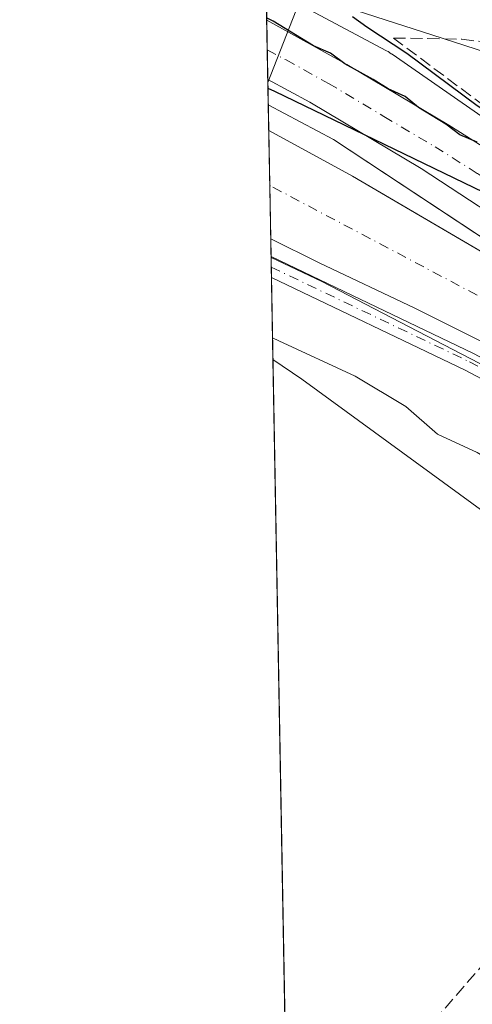
# Model space of a CAD drawing. Units: metres. Extents: x 629361 to 632854, y 4650966 to 4653343.
# Drawn here: x 629361 to 629423, y 4651306 to 4651440 of the extents above; entities that cross this region are included whole.
import ezdxf

# ---------------------------------------------------------------- set-up
doc = ezdxf.new("R2010")
doc.units = ezdxf.units.M
doc.header["$MEASUREMENT"] = 0
doc.linetypes.add('DGN Style 3', pattern=[2.307223458686699, 1.648016756204785, -0.6592067024819142])
doc.linetypes.add('DGN Style 4', pattern=[2.6384748266838614, 1.318413404963828, -0.6592067024819142, 0.001648016756204785, -0.6592067024819142])
for name, color, linetype, lineweight in [('Camino Cxs', 7, 'Continuous', 0), ('Camino eje', 30, 'DGN Style 4', 13), ('Carretera de calzada única Cxs', 7, 'Continuous', 13), ('Carretera de calzada única eje', 7, 'DGN Style 4', 0), ('Comarca CxS', 21, 'Continuous', 0), ('Comunidad Autónoma CxS', 142, 'Continuous', 0), ('Corriente artificial Cxs', 4, 'Continuous', 13), ('Corriente artificial eje', 142, 'DGN Style 4', 0), ('Corriente artificial lineal', 4, 'DGN Style 3', 13), ('Corriente natural lineal', 142, 'Continuous', 13), ('Cultivos herbáceos CxS', 92, 'Continuous', 0), ('Curva de nivel maestra', 30, 'Continuous', 30), ('Curva de nivel normal', 30, 'Continuous', 0), ('Espacio natural protegido', 121, 'Continuous', 13), ('Espacio natural protegido CxS', 121, 'Continuous', 0), ('Municipio CxS', 4, 'Continuous', 0), ('Núcleo urbano CxS', 7, 'Continuous', 0), ('Provincia CxS', 1, 'Continuous', 0), ('Suelo desnudo CxS', 253, 'Continuous', 0), ('Talud superficial', 30, 'DGN Style 3', 0), ('Vía pecuaria CxS', 92, 'Continuous', 13)]:
    doc.layers.add(name, color=color, linetype=linetype, lineweight=lineweight)

msp = doc.modelspace()

# ---------------------------------------------------------------- linework, layer by layer
at = {"layer": 'Camino Cxs', "color": 7, "linetype": 'Continuous', "lineweight": 0, "extrusion": (-0.001201422942203692, 0.06551559928844788, 0.9978508219332135), "elevation": 304230.6554874276, "flags": 128}
msp.add_lwpolyline([(-714572.3685497002, -4629096.427227114), (-714572.3685497001, -4629099.27492499)], dxfattribs=at)
at = {"layer": 'Camino Cxs', "color": 7, "linetype": 'Continuous', "lineweight": 0}
for points in [[(629529.7801000001, 4651309.5001, 247.484500000006), (629508.8501000004, 4651326.270099999, 247.565499999997), (629497.6700999998, 4651335.210100001, 247.5973999999987), (629478.7401000002, 4651351.890100001, 247.7219999999943), (629465.5500999996, 4651362.7301, 247.7651000000042), (629444.8601000002, 4651378.2401, 247.8760000000038), (629432.1801000005, 4651386.440099999, 247.9394000000029), (629421.5601000005, 4651392.0701, 247.8315000000002), (629395.199, 4651404.660599999, 247.7939000000042), (629395.1465999996, 4651407.501800001, 247.6073999999935), (629395.1501000002, 4651407.5001, 247.6073999999935), (629422.7001, 4651394.340100001, 247.4588999999978), (629433.4700999996, 4651388.630100001, 247.6113999999943), (629446.3101000005, 4651380.3201, 247.5378000000055), (629467.1201, 4651364.7301, 247.4603000000061), (629480.3901000004, 4651353.8201, 247.4333000000042), (629488.5800999999, 4651346.600099999, 247.3938000000053), (629499.3000999996, 4651337.1601, 247.3885000000009), (629510.4401000004, 4651328.2501, 247.3885000000009), (629531.1901000004, 4651311.350099999, 247.4801000000007)], [(629395.1465999996, 4651407.501700001, 247.6073999999935), (629395.1501000002, 4651407.5001, 247.6073999999935), (629422.7001, 4651394.340100001, 247.4588999999978), (629433.4700999996, 4651388.630100001, 247.6113999999943), (629446.3101000005, 4651380.3201, 247.5378000000055), (629467.1201, 4651364.7301, 247.4603000000061), (629480.3901000004, 4651353.8201, 247.4333000000042), (629488.5800999999, 4651346.600099999, 247.3938000000053), (629499.3000999996, 4651337.1601, 247.3885000000009), (629510.4401000004, 4651328.2501, 247.3885000000009), (629531.1901000004, 4651311.350099999, 247.4801000000007), (629560.7500999998, 4651289.8301, 247.5206000000035), (629587.3800999997, 4651269.8101, 247.7433000000019), (629600.1101000002, 4651262.020099999, 247.6771000000008), (629634.9700999996, 4651239.3101, 247.7627000000066), (629659.1401000004, 4651222.880100001, 247.9636000000028), (629696.9600999998, 4651199.4001, 247.4011000000028), (629753.7401000002, 4651161.8301, 247.408500000005), (629774.7401000002, 4651148.690099999, 247.4725999999937), (629791.4101, 4651138.7301, 247.4146999999939), (629824.8701, 4651117.7401, 247.6687999999995)], [(629823.6700999998, 4651115.7501, 247.9048000000039), (629790.2001, 4651136.7501, 247.5657999999967), (629773.5201000003, 4651146.710100001, 247.6223000000027), (629752.4801000003, 4651159.870100001, 247.6012000000046), (629695.7001, 4651197.440099999, 247.6729999999953), (629657.8701, 4651220.9301, 248.1662999999971), (629633.6801000005, 4651237.380100001, 247.9928000000073), (629598.8601000002, 4651260.050100001, 247.8025999999954), (629586.0701000001, 4651267.880100001, 247.8632999999973), (629559.3701, 4651287.960100001, 247.6687999999995), (629529.7801000001, 4651309.5001, 247.484500000006), (629508.8501000004, 4651326.270099999, 247.565499999997), (629497.6700999998, 4651335.210100001, 247.5973999999987), (629478.7401000002, 4651351.890100001, 247.7219999999943), (629465.5500999996, 4651362.7301, 247.7651000000042), (629444.8601000002, 4651378.2401, 247.8760000000038), (629432.1801000005, 4651386.440099999, 247.9394000000029), (629421.5601000005, 4651392.0701, 247.8315000000002), (629395.1986999996, 4651404.660599999, 247.7939999999944)]]:
    msp.add_polyline3d(points, dxfattribs=at)
at = {"layer": 'Camino eje', "color": 30, "linetype": 'DGN Style 4', "lineweight": 13}
msp.add_polyline3d([(629395.1725000005, 4651406.081300001, 247.7004000000015), (629395.1750999996, 4651406.0801, 247.7002999999968), (629422.1300999997, 4651393.2051, 247.6972999999998), (629432.8251, 4651387.5351, 247.881899999993), (629439.2451, 4651383.380100001, 247.7829999999958), (629445.5850999998, 4651379.280099999, 247.7241000000067), (629455.9901000002, 4651371.485099999, 247.7841000000044), (629466.3350999998, 4651363.7301, 247.6303000000044), (629479.5651000004, 4651352.8551, 247.6178000000073), (629493.1250999998, 4651340.905099999, 247.5342999999993), (629498.4851000002, 4651336.1851, 247.5130000000063), (629509.6451000003, 4651327.2601, 247.5409999999974), (629520.0201000003, 4651318.8101, 247.5050000000047), (629530.4851000002, 4651310.425100001, 247.4979000000021), (629560.0601000005, 4651288.895099999, 247.6129999999976), (629573.3750999998, 4651278.8851, 247.7657999999938), (629586.7251000004, 4651268.845100001, 247.8187000000034), (629599.4851000002, 4651261.0351, 247.7553000000044), (629616.8951000003, 4651249.700099999, 247.824099999998), (629634.3251, 4651238.345100001, 247.9020000000019), (629646.4101, 4651230.130100001, 247.9766999999993), (629658.5050999997, 4651221.905099999, 248.1022999999986), (629696.3300999999, 4651198.420100001, 247.5540000000037)], dxfattribs=at)
at = {"layer": 'Carretera de calzada única Cxs', "color": 7, "linetype": 'Continuous', "lineweight": 13, "extrusion": (-0.0003761766630193586, 0.02060400208152345, 0.9997876442471886), "elevation": 95851.22740167278, "flags": 128}
msp.add_lwpolyline([(-714198.9909626915, -4638176.992230093), (-714198.9909626915, -4638185.096101024)], dxfattribs=at)
at = {"layer": 'Carretera de calzada única Cxs', "color": 7, "linetype": 'Continuous', "lineweight": 13}
for points in [[(629747.3701, 4651189.4901, 249.8485999999975), (629679.7001, 4651232.280099999, 249.9600999999966), (629651.4301000005, 4651250.6801, 249.9192999999941), (629598.7401000002, 4651285.860099999, 249.8597000000009), (629563.0900999998, 4651311.380100001, 249.8154000000068), (629526.9401000004, 4651337.9001, 249.7747999999993), (629461.1201, 4651387.970100001, 249.555600000007), (629431.2200999996, 4651409.2401, 249.7715999999928), (629415.5800999999, 4651419.5001, 249.7473999999929), (629400.4501, 4651428.5101, 249.9094000000041), (629394.7070000004, 4651431.576199999, 249.9382000000041), (629394.5590000004, 4651439.676999999, 249.7712000000029), (629405.4501, 4651433.640100001, 249.8123000000051), (629419.3400999998, 4651425.380100001, 249.9244999999937), (629430.8501000004, 4651418.130100001, 250.0264000000025), (629446.3601000002, 4651407.7401, 250.1454999999987), (629459.7401000002, 4651397.860099999, 250.1640999999945), (629503.0401, 4651364.9301, 250.5207999999984), (629535.3201000001, 4651340.6601, 250.7342000000062), (629566.2200999996, 4651317.890100001, 250.2837), (629597.4901000002, 4651295.7401, 250.3227999999945), (629626.5301000001, 4651275.950099999, 250.3742999999959), (629699.4600999998, 4651228.030099999, 250.5472000000009), (629757.3800999997, 4651191.7501, 250.6223000000027)], [(629394.5591000002, 4651439.676999999, 249.7712000000029), (629405.4501, 4651433.640100001, 249.8123000000051), (629419.3400999998, 4651425.380100001, 249.9244999999937), (629430.8501000004, 4651418.130100001, 250.0264000000025), (629446.3601000002, 4651407.7401, 250.1454999999987), (629459.7401000002, 4651397.860099999, 250.1640999999945), (629503.0401, 4651364.9301, 250.5207999999984), (629535.3201000001, 4651340.6601, 250.7342000000062), (629566.2200999996, 4651317.890100001, 250.2837), (629597.4901000002, 4651295.7401, 250.3227999999945), (629626.5301000001, 4651275.950099999, 250.3742999999959), (629699.4600999998, 4651228.030099999, 250.5472000000009), (629757.3800999997, 4651191.7501, 250.6223000000027), (629783.5601000005, 4651175.950099999, 250.2467999999935), (629819.9600999998, 4651155.4301, 249.940499999997), (629880.7500999998, 4651123.280099999, 250.2335000000021), (629912.5301000001, 4651107.390100001, 250.1934000000037), (629949.0601000005, 4651089.0801, 250.4262000000017), (629979.5800999999, 4651073.8101, 250.9162999999971), (629996.5966999996, 4651065.180199999, 251.2330999999977)], [(630016.1801000005, 4651047.290100001, 251.3926000000065), (629986.9600999998, 4651062.050100001, 251.0328000000009), (629913.1501000002, 4651098.7501, 250.284799999994), (629859.1101000002, 4651126.1501, 249.8889999999956), (629825.0900999998, 4651144.300100001, 249.8810999999987), (629793.8101000005, 4651161.5601, 249.9392999999982), (629772.9200999998, 4651173.8201, 249.9725000000035), (629747.3701, 4651189.4901, 249.8485999999975), (629679.7001, 4651232.280099999, 249.9600999999966), (629651.4301000005, 4651250.6801, 249.9192999999941), (629598.7401000002, 4651285.860099999, 249.8597000000009), (629563.0900999998, 4651311.380100001, 249.8154000000068), (629526.9401000004, 4651337.9001, 249.7747999999993), (629461.1201, 4651387.970100001, 249.555600000007), (629431.2200999996, 4651409.2401, 249.7715999999928), (629415.5800999999, 4651419.5001, 249.7473999999929), (629400.4501, 4651428.5101, 249.9094000000041), (629394.7070000004, 4651431.576199999, 249.9382000000041)]]:
    msp.add_polyline3d(points, dxfattribs=at)
at = {"layer": 'Carretera de calzada única eje', "color": 7, "linetype": 'DGN Style 4', "lineweight": 0}
msp.add_polyline3d([(629394.6330000004, 4651435.628799999, 249.9514000000054), (629397.1901000004, 4651434.2601, 249.9449000000022), (629402.9501, 4651431.0701, 249.960500000001), (629410.5100999996, 4651426.5701, 249.9551999999967), (629417.4600999998, 4651422.440099999, 249.976800000004), (629423.2200999996, 4651418.8201, 249.9369000000006), (629431.0301000001, 4651413.6801, 249.9271000000008), (629438.7901, 4651408.4901, 249.9296000000031), (629453.7401000002, 4651397.850099999, 249.9012999999977), (629460.4301000005, 4651392.9101, 249.9045000000042), (629482.0800999999, 4651376.450099999, 249.8000000000029), (629514.9901000002, 4651351.4101, 249.8545000000013), (629531.1300999997, 4651339.280099999, 249.895399999994), (629549.2001, 4651326.020099999, 249.8708000000042), (629564.6501000002, 4651314.640100001, 249.9081000000006), (629580.2901, 4651303.5601, 249.8801999999996), (629598.1101000002, 4651290.800100001, 249.9167000000016), (629612.6300999997, 4651280.9001, 249.9176000000007), (629638.9801000003, 4651263.3201, 250.0687999999937), (629675.4401000004, 4651239.350099999, 250.0932999999932), (629689.5800999999, 4651230.1501, 250.0911000000051), (629723.4101, 4651208.7601, 249.9664000000048), (629752.3800999997, 4651190.620100001, 249.9658000000054)], dxfattribs=at)
at = {"layer": 'Comarca CxS', "color": 21, "linetype": 'Continuous', "lineweight": 0, "flags": 128}
msp.add_lwpolyline([(630032.831723911, 4650978.125705305), (629403.200000952, 4650966.499983515), (629395.1484000004, 4651407.404499999), (629394.7698000009, 4651428.1374), (629360.9600009517, 4653279.549983488), (632810.7800009791, 4653343.25998349), (632813.4832107478, 4653199.19028234), (632854.1800009774, 4651030.219983515), (630299.1716285095, 4650983.043493935), (630076.0527933515, 4650978.923770868), (630055.0786999996, 4650978.536500001)], close=True, dxfattribs=at)
at = {"layer": 'Comunidad Autónoma CxS', "color": 142, "linetype": 'Continuous', "lineweight": 0, "flags": 128}
msp.add_lwpolyline([(630032.831723911, 4650978.125705305), (629403.200000952, 4650966.499983515), (629395.1484000004, 4651407.404499999), (629394.7698000009, 4651428.1374), (629360.9600009517, 4653279.549983488), (632810.7800009791, 4653343.25998349), (632813.4832107478, 4653199.19028234), (632854.1800009774, 4651030.219983515), (630299.1716285095, 4650983.043493935), (630076.0527933515, 4650978.923770868), (630055.0786999996, 4650978.536500001)], close=True, dxfattribs=at)
at = {"layer": 'Corriente artificial Cxs', "color": 4, "linetype": 'Continuous', "lineweight": 13, "extrusion": (0.003165365452557319, -0.1733633663565405, 0.9848528436609603), "elevation": -804148.8506959277, "flags": 128}
msp.add_lwpolyline([(714204.111228331, 4568917.756080859), (714204.1112283311, 4568932.7457925)], dxfattribs=at)
at = {"layer": 'Corriente artificial Cxs', "color": 4, "linetype": 'Continuous', "lineweight": 13}
for points in [[(629426.5701000001, 4651394.540100001, 246.7581999999966), (629414.7301000003, 4651400.4801, 246.6857000000018), (629401.6801000005, 4651406.6801, 246.664499999999), (629395.1101000002, 4651409.9001, 246.6996000000072), (629395.1026999997, 4651409.903700001, 246.6998000000021), (629394.8332000002, 4651424.663899999, 249.2988999999943), (629394.8400999998, 4651424.6601, 249.2986999999994), (629406.2200999996, 4651418.4301, 249.0999000000011), (629435.9001000002, 4651401.0701, 248.8451999999961)], [(629394.8332000002, 4651424.663899999, 249.2988999999943), (629394.8400999998, 4651424.6601, 249.2986999999994), (629406.2200999996, 4651418.4301, 249.0999000000011), (629435.9001000002, 4651401.0701, 248.8451999999961), (629454.5000999998, 4651389.2301, 249.011599999998), (629467.6901000004, 4651380.200099999, 248.6521999999968), (629478.8000999996, 4651371.0801, 248.9388999999938), (629488.3601000002, 4651362.610099999, 248.8714000000036), (629490.7001, 4651360.540100001, 248.6828999999998), (629501.2001, 4651352.200099999, 248.9186000000045), (629517.4301000005, 4651339.0701, 248.9085999999952), (629532.7600999996, 4651328.380100001, 249.335699999996), (629558.6601, 4651309.0801, 249.0541999999987), (629586.1501000002, 4651287.670100001, 249.266300000003), (629617.0701000001, 4651266.280099999, 248.6739999999991), (629654.6101000002, 4651242.4101, 249.2814000000071), (629690.0201000003, 4651219.450099999, 249.2736000000005), (629730.0301000001, 4651194.5601, 248.828800000003), (629760.0100999996, 4651173.530099999, 248.9048999999941), (629829.3000999996, 4651131.630100001, 248.6172999999981)], [(629840.9501, 4651111.840100001, 246.8323999999994), (629754.6601, 4651164.420100001, 246.8154000000068), (629714.2100999998, 4651191.860099999, 246.8252999999968), (629657.3501000004, 4651228.050100001, 247.1894000000029), (629619.2200999996, 4651253.340100001, 247.0298999999941), (629586.6501000002, 4651274.340100001, 247.1564000000071), (629557.8400999998, 4651295.8101, 247.2020000000048), (629524.6001000004, 4651319.770099999, 246.9375), (629502.4301000005, 4651337.3101, 246.8399999999965), (629493.8201000001, 4651344.440099999, 246.9170000000013), (629488.5500999996, 4651349.170100001, 246.9900000000052), (629481.7801000001, 4651355.2301, 246.8187000000034), (629468.9301000005, 4651366.390100001, 246.9456000000064), (629460.6401000004, 4651373.0801, 247.0479999999953), (629447.6501000002, 4651381.870100001, 246.7402000000002), (629438.9801000003, 4651387.4001, 246.8362000000052), (629426.5701000001, 4651394.540100001, 246.7581999999966), (629414.7301000003, 4651400.4801, 246.6857000000018), (629401.6801000005, 4651406.6801, 246.664499999999), (629395.1101000002, 4651409.9001, 246.6996000000072), (629395.1026999997, 4651409.903700001, 246.6998000000021)]]:
    msp.add_polyline3d(points, dxfattribs=at)
at = {"layer": 'Corriente artificial eje', "color": 142, "linetype": 'DGN Style 4', "lineweight": 0}
msp.add_polyline3d([(629827.7626999998, 4651126.256300001, 246.5727999999945), (629827.3232000005, 4651126.513599999, 246.5314999999973), (629758.3161000004, 4651168.432200001, 247.0227000000014), (629753.0942000002, 4651171.8706, 247.1919999999955), (629721.4458999997, 4651193.5891, 246.7964000000065), (629684.4687000001, 4651216.904200001, 247.4811999999947), (629612.6935999999, 4651263.375499999, 246.5939000000071), (629591.6574999997, 4651277.421, 246.6380999999965), (629584.9148000004, 4651282.1373, 247.9060999999929), (629558.3180999998, 4651302.335700001, 246.9462000000058), (629524.9457, 4651326.7608, 246.5731999999989), (629514.0547000002, 4651334.9669, 246.8021000000008), (629499.5513000004, 4651346.6425, 246.7819000000018), (629487.7719000002, 4651356.531500001, 246.6926999999996), (629474.1190999999, 4651368.4803, 247.0822000000044), (629463.8003000002, 4651376.819599999, 246.6025999999983), (629451.5937000001, 4651385.1775, 247.031799999997), (629438.3245999999, 4651393.630799999, 246.5479999999953), (629425.5947000004, 4651400.982600001, 246.8929000000062), (629395.0828999998, 4651417.1198, 247.1656999999978), (629394.9698000001, 4651417.183599999, 247.1628000000055)], dxfattribs=at)
at = {"layer": 'Corriente artificial lineal', "color": 4, "linetype": 'DGN Style 3', "lineweight": 13, "extrusion": (0.2962212391258465, -0.2662679104433419, 0.917253714824249), "elevation": -1051824.217900474, "flags": 128}
msp.add_lwpolyline([(3879947.960302649, 2422854.986022056), (3879952.425688042, 2422854.776885017), (3880031.564096716, 2422856.310138194)], dxfattribs=at)
at = {"layer": 'Corriente natural lineal', "color": 142, "linetype": 'Continuous', "lineweight": 13, "extrusion": (-0.05796969952635634, 0.000698773362529243, 0.9983180984298601), "elevation": -32986.05929815969, "flags": 128}
msp.add_lwpolyline([(-4658845.281582556, 572430.7411119632), (-4658864.998792375, 572404.6276416802), (-4658679.556636452, 572334.4633223264)], dxfattribs=at)
at = {"layer": 'Cultivos herbáceos CxS', "color": 92, "linetype": 'Continuous', "lineweight": 0, "extrusion": (0.0005331181111103969, -0.02919390296855947, 0.9995736250094548), "elevation": -135211.8266240771, "flags": 128}
msp.add_lwpolyline([(714216.7366688084, 4637043.115742786), (714216.7366688083, 4637155.617056002)], dxfattribs=at)
at = {"layer": 'Cultivos herbáceos CxS', "color": 92, "linetype": 'Continuous', "lineweight": 0}
msp.add_polyline3d([(630041.8553999999, 4650983.547700001, 248.5215000000026), (630039.2039000001, 4650978.431100001, 247.4168000000063), (630039.1056000004, 4650978.241599999, 247.3957999999984), (629403.2000000002, 4650966.5, 240.9817000000039), (629395.4024999999, 4651393.4868, 245.0659000000014), (629399.3299000004, 4651390.8497, 244.6125999999931), (629503.9101, 4651314.5679, 244.1147000000055), (629712.9861000003, 4651185.162900001, 247.5457000000024), (629849.7987000003, 4651096.382300001, 247.6763999999966), (629910.2610999999, 4651057.160300001, 244.7265999999945), (629968.6836999999, 4651029.465100001, 247.8839000000008), (630019.9230000004, 4650991.015699999, 247.3742999999959), (630022.8103, 4650990.0111, 247.382500000007), (630034.3022999996, 4650986.0131, 247.7970999999961), (630037.7013999998, 4650984.830900001, 247.8874000000069)], close=True, dxfattribs=at)
msp.add_polyline3d([(629395.4024999999, 4651393.4868, 245.0659000000014), (629399.3299000004, 4651390.8497, 244.6125999999931), (629503.9101, 4651314.5679, 244.1147000000055), (629712.9861000003, 4651185.162900001, 247.5457000000024), (629849.7987000003, 4651096.382300001, 247.6763999999966), (629910.2610999999, 4651057.160300001, 244.7265999999945), (629968.6836999999, 4651029.465100001, 247.8839000000008), (630019.9230000004, 4650991.015699999, 247.3742999999959), (630022.8103, 4650990.0111, 247.382500000007), (630034.3022999996, 4650986.0131, 247.7970999999961), (630037.7013999998, 4650984.830900001, 247.8874000000069), (630041.8553999999, 4650983.547700001, 248.5215000000026)], dxfattribs=at)
at = {"layer": 'Curva de nivel maestra', "color": 30, "linetype": 'Continuous', "lineweight": 30, "elevation": 250, "flags": 128}
for points in [[(629406.25, 4651440.1601), (629408.2000000002, 4651438.7601), (629413.6100000005, 4651435.1801), (629423.1799999997, 4651428.0801), (629430.4500000002, 4651423.2401), (629434.8700000001, 4651419.6801), (629442.4199999999, 4651413.890100001), (629447.5700000003, 4651409.800100001), (629454.2300000006, 4651405.780099999), (629457.4800000006, 4651403.380100001), (629463.3600000005, 4651399.2601), (629472.5899999999, 4651392.3301), (629483.7000000002, 4651383.270099999), (629489.3499999996, 4651378.0801), (629493.7000000002, 4651374.940099999), (629498.5199999996, 4651371.090100001), (629501.9900000002, 4651368.5601), (629506.5599999997, 4651364.470100001), (629511.2300000006, 4651361.120100001), (629514.8600000005, 4651358.100099999), (629519.2999999998, 4651355.200099999)], [(629423.1799999997, 4651423.0801), (629420.8399999999, 4651424.0801), (629418.9400000004, 4651425.520099999), (629415.2199999997, 4651427.790100001), (629413.3799999999, 4651429.290100001), (629411.0700000003, 4651430.3101), (629409.0300000003, 4651431.600099999), (629405.1699999999, 4651433.7401), (629403.2599999999, 4651435.1601), (629400.9400000004, 4651436.170100001), (629395.4299999997, 4651439.5101), (629394.5532999998, 4651439.991599999)], [(629394.7281999999, 4651430.4134), (629395.6100000005, 4651430.0001), (629438.9500000002, 4651409.0601)]]:
    msp.add_lwpolyline(points, dxfattribs=at)
at = {"layer": 'Curva de nivel normal', "color": 30, "linetype": 'Continuous', "lineweight": 0, "elevation": 245, "flags": 128}
msp.add_lwpolyline([(629395.3481000002, 4651396.465299999), (629396.2300000006, 4651396.030099999), (629406.5899999999, 4651391.2501), (629413.4699999997, 4651387.110099999), (629417.8099999997, 4651383.350099999), (629423.1699999999, 4651380.880100001), (629431.2800000003, 4651375.9801), (629434.7000000002, 4651370.960100001), (629438.5999999996, 4651367.300100001), (629446.0899999999, 4651363.8101), (629452.2599999999, 4651359.800100001), (629455.54, 4651357.9001), (629457.9600000001, 4651356.0101), (629460.0700000003, 4651354.5601), (629463.8399999999, 4651351.0101), (629471.0899999999, 4651345.630100001), (629482.6600000003, 4651338.2601), (629494.8200000003, 4651328.7301), (629515.0899999999, 4651312.670100001)], dxfattribs=at)
at = {"layer": 'Espacio natural protegido', "color": 121, "linetype": 'Continuous', "lineweight": 13, "flags": 128}
for points in [[(629394.7697615153, 4651428.13742039), (629403.6384000002, 4651423.438799999), (629432.4780000013, 4651404.3887), (629469.2552000001, 4651380.576199999), (629483.2781000012, 4651368.6699), (629503.9157000015, 4651352.001100001), (629599.4304000007, 4651280.034299999), (629658.6972000004, 4651240.082100002), (629757.4589999998, 4651177.108999998), (629774.1990000012, 4651166.377999999), (629795.6500000011, 4651154.304000001), (629810.8660000007, 4651143.683999999), (629831.6720000008, 4651132.490999999)], [(629394.7697615153, 4651428.13742039), (629403.6384000002, 4651423.438799999), (629432.4780000013, 4651404.3887), (629469.2552000001, 4651380.576199999), (629483.2781000012, 4651368.6699), (629503.9157000015, 4651352.001100001), (629599.4304000007, 4651280.034299999), (629658.6972000004, 4651240.082100002), (629757.4589999998, 4651177.108999998), (629774.1990000012, 4651166.377999999), (629795.6500000011, 4651154.304000001), (629810.8660000007, 4651143.683999999), (629831.6720000008, 4651132.490999999)], [(629832.7934000011, 4651114.404799998), (629812.9496000018, 4651126.311100002), (629775.3787000006, 4651148.800699999), (629751.5662000012, 4651163.352800001), (629723.5203000002, 4651181.873700002), (629690.9765000007, 4651203.834200001), (629651.0243000018, 4651228.440499999), (629593.3450000009, 4651267.334299998), (629562.9179000009, 4651289.5593), (629516.0865000011, 4651323.426100003), (629493.5969000002, 4651341.153200002), (629459.2010000015, 4651370.257400001), (629438.8280000014, 4651384.544899998), (629423.4822000017, 4651393.011600003), (629402.0509000013, 4651404.124100002), (629395.1483851157, 4651407.404507074)]]:
    msp.add_lwpolyline(points, dxfattribs=at)
at = {"layer": 'Espacio natural protegido CxS', "color": 121, "linetype": 'Continuous', "lineweight": 0, "flags": 128}
for points in [[(629831.6720000001, 4651132.491000001), (629810.8660000003, 4651143.684), (629795.6500000005, 4651154.304000001), (629774.1990000006, 4651166.378), (629757.4589999992, 4651177.108999999), (629658.6971999998, 4651240.082100002), (629599.4304000001, 4651280.034299999), (629503.9156999988, 4651352.0011), (629483.2781000006, 4651368.669899999), (629469.2551999995, 4651380.576199999), (629432.4780000007, 4651404.388699999), (629403.6383999997, 4651423.438800001), (629394.7698000009, 4651428.1374), (629360.9600009517, 4653279.549983488)], [(629723.5202999996, 4651181.8737), (629690.9765000001, 4651203.834200001), (629651.0242999989, 4651228.4405), (629593.3450000003, 4651267.334299999), (629562.9179000005, 4651289.5593), (629516.0865000006, 4651323.426100002), (629493.5968999997, 4651341.153200001), (629459.2010000009, 4651370.257400001), (629438.8280000008, 4651384.544899999), (629423.4822000011, 4651393.011600002), (629402.0509000008, 4651404.124100001), (629395.1484000004, 4651407.404499999), (629394.7698000009, 4651428.1374), (629403.6383999997, 4651423.438800001), (629432.4780000007, 4651404.388699999), (629469.2551999995, 4651380.576199999), (629483.2781000006, 4651368.669899999), (629503.9156999988, 4651352.0011), (629599.4304000001, 4651280.034299999), (629658.6971999998, 4651240.082100002), (629757.4589999992, 4651177.108999999)]]:
    msp.add_lwpolyline(points, dxfattribs=at)
at = {"layer": 'Municipio CxS', "color": 4, "linetype": 'Continuous', "lineweight": 0, "flags": 128}
msp.add_lwpolyline([(630299.1716285095, 4650983.043493935), (630076.0527933515, 4650978.923770868), (630075.5190000009, 4650979.467), (630070.6851874511, 4650983.133983457), (630061.5790000003, 4650990.041999999), (630050.2509999997, 4650998.633999999), (630049.7429999999, 4650998.03), (630042.6079999991, 4650989.536000002), (630038.2889999995, 4650985.380000001), (630032.831723911, 4650978.125705305), (629403.200000952, 4650966.499983515), (629395.1484000004, 4651407.404499999), (629394.7698000009, 4651428.1374), (629360.9600009517, 4653279.549983488)], dxfattribs=at)
at = {"layer": 'Núcleo urbano CxS', "color": 7, "linetype": 'Continuous', "lineweight": 0, "extrusion": (-0.0002516224980021951, 0.01375626191170506, 0.9999053464925244), "elevation": 64077.75159499904, "flags": 128}
msp.add_lwpolyline([(629394.602013293, 4650998.292717702), (629394.5179973919, 4651002.885452276)], dxfattribs=at)
at = {"layer": 'Núcleo urbano CxS', "color": 7, "linetype": 'Continuous', "lineweight": 0, "extrusion": (-0.0008117321991673532, 0.0445275811296488, 0.9990078255997694), "elevation": 206855.9325893119, "flags": 128}
msp.add_lwpolyline([(-714071.0757595695, -4634577.024522392), (-714071.0757595694, -4634581.077516295)], dxfattribs=at)
at = {"layer": 'Núcleo urbano CxS', "color": 7, "linetype": 'Continuous', "lineweight": 0, "extrusion": (1.30805158850126e-05, -0.0007153682871556124, 0.9999997440385242), "elevation": -3069.353695989688, "flags": 128}
msp.add_lwpolyline([(629394.7036773312, 4651430.570670807), (629394.6295772926, 4651434.623171843)], dxfattribs=at)
at = {"layer": 'Núcleo urbano CxS', "color": 7, "linetype": 'Continuous', "lineweight": 0, "extrusion": (0.000633917343249875, -0.03505468378999223, 0.9993851946537861), "elevation": -162405.7322939381, "flags": 128}
msp.add_lwpolyline([(713393.0248818286, 4636447.433068222), (713393.0248818286, 4636447.803856759)], dxfattribs=at)
at = {"layer": 'Núcleo urbano CxS', "color": 7, "linetype": 'Continuous', "lineweight": 0, "extrusion": (0.001635606562950684, -0.08953816749796252, 0.9959820487098542), "elevation": -415202.3011113999, "flags": 128}
msp.add_lwpolyline([(714243.917894665, 4620535.899335518), (714243.9178946649, 4620542.468621965)], dxfattribs=at)
at = {"layer": 'Núcleo urbano CxS', "color": 7, "linetype": 'Continuous', "lineweight": 0}
for points in [[(629525.9359999998, 4651333.138699999, 248.4952000000048), (629511.3490000004, 4651343.989700001, 248.8166000000056), (629501.2001, 4651352.200099999, 248.9186000000045), (629490.7001, 4651360.540100001, 248.6828999999998), (629488.3601000002, 4651362.610099999, 248.8714000000036), (629478.8002000004, 4651371.0801, 248.9388999999938), (629467.6901000004, 4651380.200099999, 248.6521999999968), (629454.5000999998, 4651389.2301, 249.011599999998), (629435.9001000002, 4651401.0701, 248.8451999999961), (629414.1074000001, 4651413.8168, 248.9520000000048), (629406.2200999996, 4651418.4301, 249.0999000000011), (629394.8400999998, 4651424.6601, 249.2986999999994), (629394.8332000002, 4651424.663899999, 249.2988999999943), (629394.4752000002, 4651444.269300001, 249.6594000000041)], [(629394.4752000002, 4651444.269300001, 249.6594000000041), (629396.9782999996, 4651442.930299999, 249.7370999999985), (629410.8394999999, 4651435.509299999, 250.0093999999954), (629411.0636999998, 4651435.3847, 250.0041000000056), (629411.5083999997, 4651435.108100001, 249.9882999999973), (629411.6303000003, 4651435.0251, 249.982600000003), (629430.6574999997, 4651421.796900001, 250.630799999999), (629439.5958000004, 4651415.582900001, 250.926999999996), (629459.9971000003, 4651401.399499999, 251.8475999999937), (629474.9033000004, 4651391.0363, 252.4214000000065), (629475.1118000001, 4651390.886499999, 252.4590000000026), (629541.5044999998, 4651341.4981, 254.2666000000027), (629583.4824000001, 4651310.881300001, 251.8325000000041), (629604.0219000002, 4651296.693499999, 253.4695000000065), (629629.7483999999, 4651278.921900001, 252.4141999999993), (629699.7888000002, 4651232.999399999, 254.2314000000042), (629754.1140999999, 4651198.756899999, 252.8758999999991), (629809.1633000001, 4651166.425000001, 251.6450999999943), (629839.8176999995, 4651149.3715, 249.9064999999973), (629881.3827999998, 4651128.7227, 252.2939000000042), (629881.4874999998, 4651128.669700001, 252.3050999999978), (629915.9210999999, 4651110.928300001, 251.5705000000016), (629991.0038999999, 4651073.8475, 251.1018999999942)], [(629396.9782999996, 4651442.930299999, 249.7370999999985), (629410.8394999999, 4651435.509299999, 250.0093999999954), (629411.0636999998, 4651435.3847, 250.0041000000056), (629411.5083999997, 4651435.108100001, 249.9882999999973), (629411.6303000003, 4651435.0251, 249.982600000003), (629430.6574999997, 4651421.796900001, 250.630799999999), (629439.5958000004, 4651415.582900001, 250.926999999996), (629459.9971000003, 4651401.399499999, 251.8475999999937), (629474.9033000004, 4651391.0363, 252.4214000000065), (629475.1118000001, 4651390.886499999, 252.4590000000026), (629541.5044999998, 4651341.4981, 254.2666000000027)], [(629394.8332000002, 4651424.663899999, 249.2988999999943), (629394.8400999998, 4651424.6601, 249.2986999999994), (629406.2200999996, 4651418.4301, 249.0999000000011), (629414.1074000001, 4651413.8168, 248.9520000000048), (629435.9001000002, 4651401.0701, 248.8451999999961), (629454.5000999998, 4651389.2301, 249.011599999998), (629467.6901000004, 4651380.200099999, 248.6521999999968), (629478.8002000004, 4651371.0801, 248.9388999999938), (629488.3601000002, 4651362.610099999, 248.8714000000036), (629490.7001, 4651360.540100001, 248.6828999999998), (629501.2001, 4651352.200099999, 248.9186000000045), (629511.3490000004, 4651343.989700001, 248.8166000000056), (629525.9359999998, 4651333.138699999, 248.4952000000048), (629532.7600999996, 4651328.380100001, 249.335699999996), (629552.1643000003, 4651313.920600001, 248.6828999999998), (629574.1370999999, 4651297.894500001, 248.8790000000008), (629574.3044999996, 4651297.775699999, 248.8919000000024), (629594.9286000002, 4651283.5295, 249.4585999999981), (629620.7346000001, 4651265.7031, 249.0616000000009), (629620.8367999997, 4651265.6337, 249.0573000000004), (629620.8947000002, 4651265.595100001, 249.0553999999975), (629691.0758999997, 4651219.5801, 249.4407000000065), (629691.1964999996, 4651219.502699999, 249.4459999999963), (629745.6887999997, 4651185.154899999, 249.2314999999944)]]:
    msp.add_polyline3d(points, dxfattribs=at)
at = {"layer": 'Provincia CxS', "color": 1, "linetype": 'Continuous', "lineweight": 0, "flags": 128}
msp.add_lwpolyline([(630032.831723911, 4650978.125705305), (629403.200000952, 4650966.499983515), (629395.1484000004, 4651407.404499999), (629394.7698000009, 4651428.1374), (629360.9600009517, 4653279.549983488), (632810.7800009791, 4653343.25998349), (632813.4832107478, 4653199.19028234), (632854.1800009774, 4651030.219983515), (630299.1716285095, 4650983.043493935), (630076.0527933515, 4650978.923770868), (630055.0786999996, 4650978.536500001)], close=True, dxfattribs=at)
at = {"layer": 'Suelo desnudo CxS', "color": 253, "linetype": 'Continuous', "lineweight": 0, "extrusion": (0.005012706913450513, -0.2744989132566774, 0.961574344182655), "elevation": -1273416.324077911, "flags": 128}
msp.add_lwpolyline([(714216.8160461028, 4460955.627467866), (714216.8160461028, 4460963.407986541)], dxfattribs=at)
at = {"layer": 'Suelo desnudo CxS', "color": 253, "linetype": 'Continuous', "lineweight": 0, "extrusion": (0.001158334913532968, -0.06345043160533737, 0.9979843190097349), "elevation": -294158.7131093388, "flags": 128}
msp.add_lwpolyline([(714191.0567088712, 4629811.457761632), (714191.0567088712, 4629818.753580669)], dxfattribs=at)
at = {"layer": 'Suelo desnudo CxS', "color": 253, "linetype": 'Continuous', "lineweight": 0, "extrusion": (-0.00420516441847392, 0.2300866731642106, 0.9731610552341474), "elevation": 1067820.799012053, "flags": 128}
msp.add_lwpolyline([(-714287.0133521364, -4514563.418795868), (-714287.0133521365, -4514565.887453158)], dxfattribs=at)
at = {"layer": 'Suelo desnudo CxS', "color": 253, "linetype": 'Continuous', "lineweight": 0, "extrusion": (-0.001919383037011592, 0.1052622234334724, 0.9944426480630237), "elevation": 488655.3391013707, "flags": 128}
msp.add_lwpolyline([(-714091.6055841469, -4613350.844661472), (-714091.6055841469, -4613352.273236682)], dxfattribs=at)
at = {"layer": 'Suelo desnudo CxS', "color": 253, "linetype": 'Continuous', "lineweight": 0, "extrusion": (-0.001961343242875709, 0.1067617014459556, 0.9942827023724431), "elevation": 495603.571122912, "flags": 128}
msp.add_lwpolyline([(-714726.5997489901, -4612509.802901771), (-714726.5997489901, -4612511.232012145)], dxfattribs=at)
at = {"layer": 'Suelo desnudo CxS', "color": 253, "linetype": 'Continuous', "lineweight": 0, "extrusion": (0.003990559897400168, -0.2186842480555441, 0.9757875153352223), "elevation": -1014435.714772835, "flags": 128}
msp.add_lwpolyline([(714155.3441917847, 4526864.513849132), (714155.3441917847, 4526875.966814104)], dxfattribs=at)
at = {"layer": 'Suelo desnudo CxS', "color": 253, "linetype": 'Continuous', "lineweight": 0}
for points in [[(629541.5044999998, 4651341.4981, 254.2666000000027), (629475.1118000001, 4651390.886499999, 252.4590000000026), (629474.9033000004, 4651391.0363, 252.4214000000065), (629459.9971000003, 4651401.399499999, 251.8475999999937), (629439.5958000004, 4651415.582900001, 250.926999999996), (629430.6574999997, 4651421.796900001, 250.630799999999), (629411.6303000003, 4651435.0251, 249.982600000003), (629411.5083999997, 4651435.108100001, 249.9882999999973), (629411.0636999998, 4651435.3847, 250.0041000000056), (629410.8394999999, 4651435.509299999, 250.0093999999954), (629396.9782999996, 4651442.930299999, 249.7370999999985), (629394.4752000002, 4651444.269300001, 249.6594000000041), (629393.9743999997, 4651471.692600001, 250.1530000000057), (629447.0267000003, 4651434.660300001, 259.0587999999989), (629497.5409000004, 4651408.659299999, 273.440499999997), (629534.2298999998, 4651388.547800001, 285.0573000000004)], [(629394.4752000002, 4651444.269300001, 249.6594000000041), (629396.9782999996, 4651442.930299999, 249.7370999999985), (629410.8394999999, 4651435.509299999, 250.0093999999954), (629411.0636999998, 4651435.3847, 250.0041000000056), (629411.5083999997, 4651435.108100001, 249.9882999999973), (629411.6303000003, 4651435.0251, 249.982600000003), (629430.6574999997, 4651421.796900001, 250.630799999999), (629439.5958000004, 4651415.582900001, 250.926999999996), (629459.9971000003, 4651401.399499999, 251.8475999999937), (629474.9033000004, 4651391.0363, 252.4214000000065), (629475.1118000001, 4651390.886499999, 252.4590000000026), (629541.5044999998, 4651341.4981, 254.2666000000027), (629583.4824000001, 4651310.881300001, 251.8325000000041), (629604.0219000002, 4651296.693499999, 253.4695000000065), (629629.7483999999, 4651278.921900001, 252.4141999999993), (629699.7888000002, 4651232.999399999, 254.2314000000042), (629754.1140999999, 4651198.756899999, 252.8758999999991), (629809.1633000001, 4651166.425000001, 251.6450999999943), (629839.8176999995, 4651149.3715, 249.9064999999973), (629881.3827999998, 4651128.7227, 252.2939000000042), (629881.4874999998, 4651128.669700001, 252.3050999999978), (629915.9210999999, 4651110.928300001, 251.5705000000016), (629991.0038999999, 4651073.8475, 251.1018999999942)], [(629712.9861000003, 4651185.162900001, 247.5457000000024), (629503.9101, 4651314.5679, 244.1147000000055), (629399.3299000004, 4651390.8497, 244.6125999999931), (629395.4024999999, 4651393.4868, 245.0659000000014), (629394.8332000002, 4651424.663899999, 249.2988999999943), (629394.8400999998, 4651424.6601, 249.2986999999994), (629406.2200999996, 4651418.4301, 249.0999000000011), (629414.1074000001, 4651413.8168, 248.9520000000048), (629435.9001000002, 4651401.0701, 248.8451999999961), (629454.5000999998, 4651389.2301, 249.011599999998), (629467.6901000004, 4651380.200099999, 248.6521999999968), (629478.8002000004, 4651371.0801, 248.9388999999938), (629488.3601000002, 4651362.610099999, 248.8714000000036), (629490.7001, 4651360.540100001, 248.6828999999998), (629501.2001, 4651352.200099999, 248.9186000000045), (629511.3490000004, 4651343.989700001, 248.8166000000056), (629525.9359999998, 4651333.138699999, 248.4952000000048)], [(629394.8332000002, 4651424.663899999, 249.2988999999943), (629394.8400999998, 4651424.6601, 249.2986999999994), (629406.2200999996, 4651418.4301, 249.0999000000011), (629414.1074000001, 4651413.8168, 248.9520000000048), (629435.9001000002, 4651401.0701, 248.8451999999961), (629454.5000999998, 4651389.2301, 249.011599999998), (629467.6901000004, 4651380.200099999, 248.6521999999968), (629478.8002000004, 4651371.0801, 248.9388999999938), (629488.3601000002, 4651362.610099999, 248.8714000000036), (629490.7001, 4651360.540100001, 248.6828999999998), (629501.2001, 4651352.200099999, 248.9186000000045), (629511.3490000004, 4651343.989700001, 248.8166000000056), (629525.9359999998, 4651333.138699999, 248.4952000000048), (629532.7600999996, 4651328.380100001, 249.335699999996), (629552.1643000003, 4651313.920600001, 248.6828999999998), (629574.1370999999, 4651297.894500001, 248.8790000000008), (629574.3044999996, 4651297.775699999, 248.8919000000024), (629594.9286000002, 4651283.5295, 249.4585999999981), (629620.7346000001, 4651265.7031, 249.0616000000009), (629620.8367999997, 4651265.6337, 249.0573000000004), (629620.8947000002, 4651265.595100001, 249.0553999999975), (629691.0758999997, 4651219.5801, 249.4407000000065), (629691.1964999996, 4651219.502699999, 249.4459999999963), (629745.6887999997, 4651185.154899999, 249.2314999999944)], [(629395.4024999999, 4651393.4868, 245.0659000000014), (629399.3299000004, 4651390.8497, 244.6125999999931), (629503.9101, 4651314.5679, 244.1147000000055), (629712.9861000003, 4651185.162900001, 247.5457000000024), (629849.7987000003, 4651096.382300001, 247.6763999999966), (629910.2610999999, 4651057.160300001, 244.7265999999945), (629968.6836999999, 4651029.465100001, 247.8839000000008), (630019.9230000004, 4650991.015699999, 247.3742999999959), (630022.8103, 4650990.0111, 247.382500000007), (630034.3022999996, 4650986.0131, 247.7970999999961), (630037.7013999998, 4650984.830900001, 247.8874000000069), (630041.8553999999, 4650983.547700001, 248.5215000000026)]]:
    msp.add_polyline3d(points, dxfattribs=at)
at = {"layer": 'Talud superficial', "color": 30, "linetype": 'DGN Style 3', "lineweight": 0}
msp.add_polyline3d([(629572.9049000005, 4651360.1852, 285.0182999999961), (629589.1315000001, 4651352.0176, 285.132700000002), (629608.0617000004, 4651352.574899999, 284.4572000000044), (629621.3909, 4651338.527899999, 284.9946999999956), (629651.3410999998, 4651317.458000001, 284.297900000005), (629705.5420000004, 4651276.033, 284.575800000006), (629716.9634999996, 4651277.475500001, 284.7502999999998), (629730.3814000003, 4651286.2773, 284.3671999999933), (629746.8810000002, 4651275.9835, 283.1235000000015), (629770.4293000001, 4651251.868899999, 277.7690000000002), (629773.5634000005, 4651236.090600001, 273.9180000000051), (629800.9576000003, 4651195.3573, 262.8689000000013), (629806.2289000005, 4651172.6536, 253.0829999999987), (629810.1279999996, 4651166.562799999, 251.2725999999966), (629729.0058000004, 4651215.0449, 252.0434999999998), (629651.6338999998, 4651262.500299999, 251.6941999999981), (629582.091, 4651311.4538, 251.170299999998), (629437.1239999998, 4651418.3248, 250.8617999999988), (629411.7970000004, 4651437.232100001, 250.2813000000024), (629421.1056000004, 4651437.09, 252.2835999999952), (629455.4663000006, 4651432.621300001, 263.1171000000031), (629507.7854000004, 4651418.6941, 278.1374999999971), (629515.7433000002, 4651418.2963, 281.9839999999967), (629522.4755999995, 4651398.387700001, 285.6229000000022)], close=True, dxfattribs=at)
for points in [[(629810.1279999996, 4651166.562799999, 251.648000000001), (629729.0058000004, 4651215.0449, 251.9992000000057), (629651.6338999998, 4651262.500299999, 251.9162999999971), (629582.091, 4651311.4538, 251.5807000000059), (629437.1239999998, 4651418.3248, 250.8601000000053), (629411.7970000004, 4651437.232100001, 250.2798000000039)], [(629411.7970000004, 4651437.232100001, 250.2798000000039), (629421.1056000004, 4651437.09, 252.4719999999943), (629455.4663000006, 4651432.621300001, 262.4446000000025), (629507.7854000004, 4651418.6941, 277.209799999997), (629515.7433000002, 4651418.2963, 280.8459000000003), (629522.4755999995, 4651398.387700001, 285.7654000000039), (629572.9049000005, 4651360.1852, 285.1184000000067), (629589.1315000001, 4651352.0176, 285.7140999999974), (629608.0617000004, 4651352.574899999, 284.8947999999946), (629621.3909, 4651338.527899999, 284.9195999999938), (629651.3410999998, 4651317.458000001, 284.3365999999951), (629705.5420000004, 4651276.033, 284.7829999999958), (629716.9634999996, 4651277.475500001, 285.4219000000012), (629730.3814000003, 4651286.2773, 284.997000000003), (629746.8810000002, 4651275.9835, 283.2014000000054), (629770.4293000001, 4651251.868899999, 277.9548000000068), (629773.5634000005, 4651236.090600001, 273.9156999999978), (629800.9576000003, 4651195.3573, 263.3246999999974), (629806.2289000005, 4651172.6536, 253.4431000000041), (629810.1279999996, 4651166.562799999, 251.648000000001)]]:
    msp.add_polyline3d(points, dxfattribs=at)
at = {"layer": 'Vía pecuaria CxS', "color": 92, "linetype": 'Continuous', "lineweight": 13}
for points in [[(629517.6758000003, 4651405.153100001, 285.8451999999961), (629506.1623999998, 4651413.0472, 278.2407999999996), (629480.3382000001, 4651423.235500001, 270.0865999999951), (629453.3568000002, 4651427.132300001, 260.866399999999), (629430.6235999997, 4651433.282299999, 255.004700000005), (629417.0398000004, 4651437.689900001, 251.5445000000036), (629401.6584000001, 4651442.6808, 250.0715000000055), (629394.3982999995, 4651448.4771, 250.0295999999944), (629393.3849, 4651503.9724, 250.8463999999949), (629393.5202000003, 4651503.864600001, 250.8298000000068), (629421.0177999996, 4651478.843599999, 251.9686999999976), (629422.1172000002, 4651478.339199999, 252.0733999999939), (629441.3976999996, 4651469.492799999, 252.5445000000036), (629463.2666999997, 4651465.0514, 262.8319999999949), (629494.1138000004, 4651460.8003, 269.1983000000037), (629525.0505999997, 4651448.594900001, 279.8435999999929)], [(629517.6758000003, 4651405.153100001, 285.8451999999961), (629506.1623999998, 4651413.0472, 278.2407999999996), (629480.3382000001, 4651423.235500001, 270.0865999999951), (629453.3568000002, 4651427.132300001, 260.866399999999), (629430.6235999997, 4651433.282299999, 255.004700000005), (629417.0398000004, 4651437.689900001, 251.5445000000036), (629401.6584000001, 4651442.6808, 250.0715000000055), (629394.3982999995, 4651448.4771, 250.0295999999944)]]:
    msp.add_polyline3d(points, dxfattribs=at)

doc.saveas('drawing.dxf')
